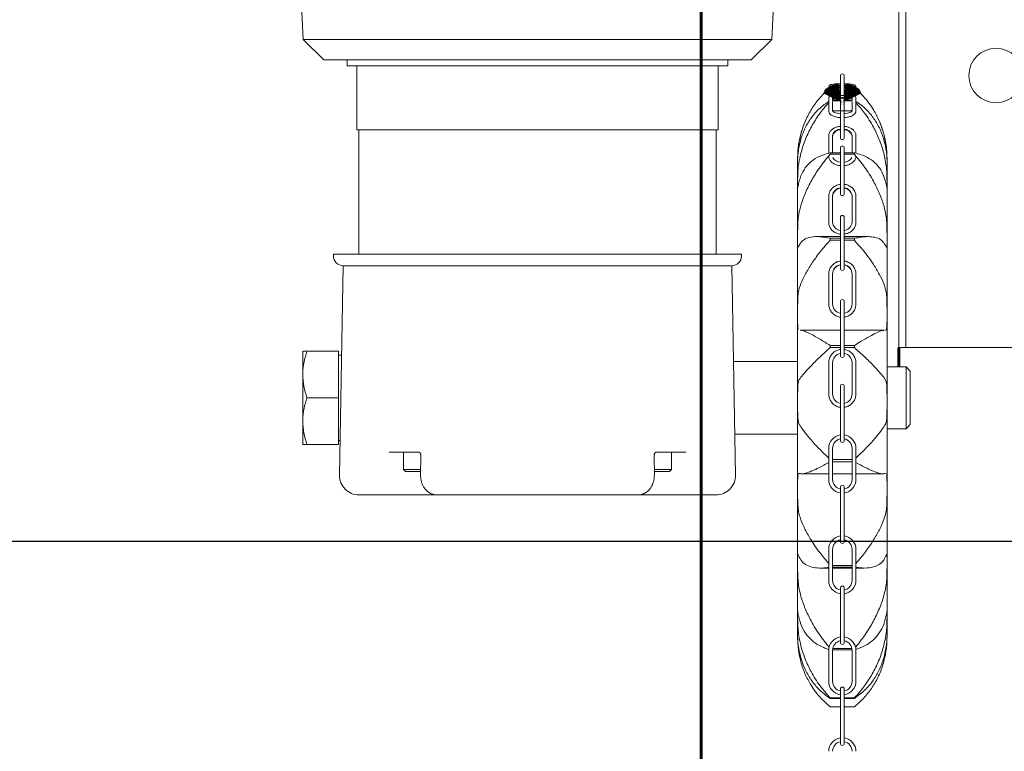
# Model space of a CAD drawing. Units: millimetres. Extents: x 0 to 1434, y 0 to 420.
# Drawn here: x 49 to 57, y 222 to 228 of the extents above; entities that cross this region are included whole.
import ezdxf

# ---------------------------------------------------------------- set-up
doc = ezdxf.new("R2010")
doc.units = ezdxf.units.MM
for name, pattern in [('K5LT32768', [0]), ('K5LT32770', [0]), ('K5LT_BASIC', [0]), ('K5LT_THIN', [0])]:
    doc.linetypes.add(name, pattern=pattern)
doc.layers.add('Системный слой', color=7, linetype='Continuous')
doc.styles.add('KDIMTEXTSTYLE', font='GOST_AU.SHX', dxfattribs={"width": 0.96, "oblique": 15, "height": 5})
doc.dimstyles.new('KDIMSTYLE (0.03)', dxfattribs={"dimtxt": 5, "dimasz": 1, "dimexe": 2, "dimexo": 0, "dimgap": 1, "dimtad": 1, "dimlfac": 30, "dimtxsty": 'KDIMTEXTSTYLE', "dimsah": 1, "dimcen": 0, "dimdle": 1, "dimadec": 0, "dimazin": 0, "dimtfac": 0.667, "dimtmove": 0, "dimatfit": 3, "dimfxl": 1, "dimtvp": 1, "dimtolj": 1, "dimtzin": 0, "dimarcsym": 0})

# ---------------------------------------------------------------- blocks, each defined once
blk = doc.blocks.new('KDIMARROW_01')
at = {"layer": 'Системный слой'}
blk.add_hatch(color=0, dxfattribs=at).paths.add_polyline_path([(-5, -0.6583), (0, 0), (-5, 0.6583), (-4.5, 0)])
at = {"layer": 'Системный слой', "color": 0, "linetype": 'K5LT_THIN', "lineweight": 18}
for p, q in [((-4.5, 0), (-5, 0.6583)), ((-5, 0.6583), (0, 0)), ((0, 0), (-5, -0.6583)), ((-5, -0.6583), (-4.5, 0)), ((0, 0), (-1, 0))]:
    blk.add_line(p, q, dxfattribs=at)
blk = doc.blocks.new('U16')
at = {"layer": 'Системный слой', "color": 7, "linetype": 'K5LT32768', "lineweight": 15}
for p, q in [((56.3416, 233.4577), (56.3416, 225.6574)), ((56.4016, 225.6574), (56.3416, 225.6574)), ((57.6583, 225.6574), (56.4016, 225.6574))]:
    blk.add_line(p, q, dxfattribs=at)
at = {"layer": 'Системный слой', "color": 8, "linetype": 'K5LT32770', "lineweight": 15, "true_color": 0x808080}
blk.add_line((56.4016, 233.4577), (56.4016, 225.6574), dxfattribs=at)
at = {"layer": 'Системный слой', "color": 7, "linetype": 'K5LT32768', "lineweight": 15}
blk.add_circle((57.1749, 227.9907), 0.2333, dxfattribs=at)

msp = doc.modelspace()

# ---------------------------------------------------------------- linework, layer by layer
at = {"layer": 'Системный слой', "color": 150, "linetype": 'K5LT_BASIC', "lineweight": 60, "true_color": 0x0080ff}
for p, q in [((54.64495, 248.00381), (54.64495, 123.99209)), ((56.34162, 225.65735), (56.34162, 225.49103))]:
    msp.add_line(p, q, dxfattribs=at)
at = {"layer": 'Системный слой', "color": 7, "linetype": 'K5LT_THIN', "lineweight": 18}
for p, q in [((51.15776, 229.72437), (51.2324, 228.30025)), ((55.32547, 229.72437), (55.25083, 228.30025)), ((51.40828, 228.12437), (51.2324, 228.30025)), ((55.25083, 228.30025), (51.2324, 228.30025)), ((55.07495, 228.12437), (55.25083, 228.30025)), ((55.07495, 228.12437), (51.40828, 228.12437)), ((51.60828, 228.12437), (51.60828, 228.07437)), ((54.87495, 228.12437), (54.87495, 228.07437)), ((54.87495, 228.07437), (51.60828, 228.07437)), ((51.69161, 228.07437), (51.69161, 227.52437)), ((54.79161, 228.07437), (54.79161, 227.52437)), ((55.83967, 227.9882), (55.83967, 227.98602)), ((55.83967, 227.98602), (55.83967, 227.93058)), ((55.87301, 227.98602), (55.87301, 227.9882)), ((55.87301, 227.93058), (55.87301, 227.98602)), ((55.73967, 227.89172), (55.73967, 227.85894)), ((55.7726, 227.86939), (55.7726, 227.89537)), ((55.79401, 227.88454), (55.83967, 227.88454)), ((55.83967, 227.93058), (55.83967, 227.78597)), ((55.87301, 227.78597), (55.87301, 227.93058)), ((55.87301, 227.88454), (55.9177, 227.88454)), ((55.94008, 227.86934), (55.94008, 227.89537)), ((55.97301, 227.85894), (55.97301, 227.89172)), ((55.73967, 227.79497), (55.73967, 227.68624)), ((55.7726, 227.77773), (55.7726, 227.79832)), ((55.7726, 227.79161), (55.77295, 227.79474)), ((55.77299, 227.79491), (55.83967, 227.81845)), ((55.83967, 227.78597), (55.83967, 227.77343)), ((55.87301, 227.77343), (55.87301, 227.78597)), ((55.93872, 227.79775), (55.94008, 227.79161)), ((55.94008, 227.77773), (55.94008, 227.79832)), ((55.97301, 227.68624), (55.97301, 227.79497)), ((55.77059, 227.77209), (55.83967, 227.77209)), ((55.77179, 227.77773), (55.83967, 227.77773)), ((55.7726, 227.6896), (55.7726, 227.76542)), ((55.83967, 227.77343), (55.83967, 227.64415)), ((55.87301, 227.77773), (55.94089, 227.77773)), ((55.87301, 227.64415), (55.87301, 227.77343)), ((55.87301, 227.77209), (55.94209, 227.77209)), ((55.94008, 227.6896), (55.94008, 227.76542)), ((55.83967, 227.64415), (55.83967, 227.45668)), ((55.87301, 227.45668), (55.87301, 227.64415)), ((55.94008, 227.6896), (55.93973, 227.68647)), ((54.79161, 227.52437), (51.69161, 227.52437)), ((51.70828, 227.52437), (51.70828, 226.4577)), ((54.77495, 227.52437), (54.77495, 226.4577)), ((55.73967, 227.47356), (55.73967, 227.32312)), ((55.7726, 227.32748), (55.7726, 227.47633)), ((55.94008, 227.32748), (55.94008, 227.47633)), ((55.97301, 227.32364), (55.97301, 227.47356)), ((55.83967, 227.36861), (55.83967, 227.33808)), ((55.87301, 227.33808), (55.87301, 227.36861)), ((55.47387, 227.31648), (55.47301, 227.27911)), ((55.47301, 227.27911), (55.47301, 223.16963)), ((55.75318, 227.32748), (55.75318, 227.31555)), ((55.75318, 227.32748), (55.83967, 227.32748)), ((55.75318, 227.31555), (55.83967, 227.31555)), ((55.83967, 227.33808), (55.83967, 227.14625)), ((55.87301, 227.14625), (55.87301, 227.33808)), ((55.87301, 227.32748), (55.95951, 227.32748)), ((55.87301, 227.31555), (55.95951, 227.31555)), ((55.95951, 227.32748), (55.95951, 227.31555)), ((56.23967, 227.27911), (56.23964, 227.28686)), ((56.23967, 227.27911), (56.23967, 223.16963)), ((55.83967, 227.14625), (55.83967, 226.97679)), ((55.87301, 226.97679), (55.87301, 227.14625)), ((55.73967, 226.9556), (55.73967, 226.72931)), ((55.7726, 226.73125), (55.7726, 226.95755)), ((55.94008, 226.73125), (55.94008, 226.95755)), ((55.97301, 226.72931), (55.97301, 226.9556)), ((55.83967, 226.77261), (55.83967, 226.71801)), ((55.87301, 226.71801), (55.87301, 226.77261)), ((55.83967, 226.71801), (55.83967, 226.48041)), ((55.87301, 226.48041), (55.87301, 226.71801)), ((55.83967, 226.60745), (55.6368, 226.60745)), ((56.0772, 226.60745), (55.87301, 226.60745)), ((55.75318, 226.5932), (55.75318, 226.57658)), ((55.75318, 226.5932), (55.83967, 226.5932)), ((55.75318, 226.57658), (55.83967, 226.57658)), ((55.87301, 226.5932), (55.95951, 226.5932)), ((55.87301, 226.57658), (55.95951, 226.57658)), ((55.95951, 226.5932), (55.95951, 226.57658)), ((51.49161, 226.4577), (51.49161, 226.44103)), ((54.99161, 226.4577), (51.49161, 226.4577)), ((54.99161, 226.4577), (54.99161, 226.44103)), ((55.83967, 226.48041), (55.83967, 226.33501)), ((55.87301, 226.33501), (55.87301, 226.48041)), ((51.54358, 224.56061), (51.57495, 226.3577)), ((54.90828, 226.3577), (51.57495, 226.3577)), ((54.93965, 224.56061), (54.90828, 226.3577)), ((55.73967, 226.28635), (55.73967, 226.02869)), ((55.7726, 226.02964), (55.7726, 226.28729)), ((55.94008, 226.02964), (55.94008, 226.28729)), ((55.97301, 226.02869), (55.97301, 226.28635)), ((55.83967, 226.05004), (55.83967, 225.96741)), ((55.87301, 225.96741), (55.87301, 226.05004)), ((55.83967, 225.96741), (55.83967, 225.70479)), ((55.87301, 225.70479), (55.87301, 225.96741)), ((55.48666, 225.80427), (55.48551, 225.80529)), ((55.83967, 225.80507), (55.49497, 225.80507)), ((56.21646, 225.80507), (55.87301, 225.80507)), ((55.75318, 225.67405), (55.75318, 225.655)), ((55.75318, 225.67405), (55.83967, 225.67405)), ((55.83967, 225.70479), (55.83967, 225.58743)), ((55.87301, 225.58743), (55.87301, 225.70479)), ((55.87301, 225.67405), (55.95951, 225.67405)), ((55.95951, 225.67405), (55.95951, 225.655)), ((51.26396, 225.62437), (51.22823, 225.62437)), ((51.22823, 225.62437), (51.22823, 225.42437)), ((51.5349, 225.62437), (51.26396, 225.62437)), ((51.5349, 225.62437), (51.5349, 225.22437)), ((51.56156, 225.59103), (51.5349, 225.59103)), ((55.75318, 225.655), (55.83967, 225.655)), ((55.87301, 225.655), (55.95951, 225.655)), ((55.47301, 225.53603), (54.92262, 225.53603)), ((55.73967, 225.52428), (55.73967, 225.25779)), ((55.7726, 225.25766), (55.7726, 225.52415)), ((55.94008, 225.25766), (55.94008, 225.52415)), ((55.97301, 225.25779), (55.97301, 225.52428)), ((51.22823, 225.42437), (51.22823, 225.02437)), ((56.40296, 225.49103), (56.23967, 225.49103)), ((56.43967, 225.45432), (56.40296, 225.49103)), ((56.40296, 224.9577), (56.40296, 225.49103)), ((56.43967, 224.99442), (56.43967, 225.45432)), ((55.83967, 225.32437), (55.83967, 225.22437)), ((55.87301, 225.22437), (55.87301, 225.32437)), ((51.5349, 225.22437), (51.26396, 225.22437)), ((51.5349, 225.22437), (51.5349, 224.82437)), ((55.83967, 225.22437), (55.83967, 224.9577)), ((55.87301, 224.9577), (55.87301, 225.22437)), ((51.22823, 225.02437), (51.22823, 224.82437)), ((56.40296, 224.9577), (56.43967, 224.99442)), ((54.9335, 224.9127), (55.47301, 224.9127)), ((55.83967, 224.9577), (55.83967, 224.8577)), ((55.87301, 224.8577), (55.87301, 224.9577)), ((56.23967, 224.9577), (56.40296, 224.9577)), ((51.22823, 224.82437), (51.26396, 224.82437)), ((51.5349, 224.82437), (51.26396, 224.82437)), ((51.5349, 224.8577), (51.54876, 224.8577)), ((51.96902, 224.7577), (52.22769, 224.7577)), ((52.09161, 224.6077), (52.09161, 224.7577)), ((52.09161, 224.7577), (52.22769, 224.7577)), ((54.25553, 224.7577), (54.51421, 224.7577)), ((54.25553, 224.7577), (54.39161, 224.7577)), ((54.39161, 224.6077), (54.39161, 224.7577)), ((54.51421, 224.7577), (54.39161, 224.7577)), ((55.73967, 224.79021), (55.73967, 224.52355)), ((55.7726, 224.52355), (55.7726, 224.79021)), ((55.94008, 224.52355), (55.94008, 224.79021)), ((55.97301, 224.52355), (55.97301, 224.79021)), ((52.24134, 224.7252), (52.23927, 224.56028)), ((54.24189, 224.7252), (54.24396, 224.56028)), ((55.7726, 224.69417), (55.94008, 224.69417)), ((55.7726, 224.67525), (55.94008, 224.67525)), ((52.09161, 224.6077), (52.10828, 224.59103)), ((52.09161, 224.6077), (52.23987, 224.6077)), ((52.10828, 224.59103), (52.23966, 224.59103)), ((54.24336, 224.6077), (54.24995, 224.6077)), ((54.24357, 224.59103), (54.24995, 224.59103)), ((54.24995, 224.6077), (54.39161, 224.6077)), ((54.24995, 224.59103), (54.37495, 224.59103)), ((54.39161, 224.6077), (54.37495, 224.59103)), ((55.48439, 224.57575), (55.48739, 224.57587)), ((55.50921, 224.57191), (55.73967, 224.57191)), ((55.7726, 224.57191), (55.94008, 224.57191)), ((55.97301, 224.57191), (56.20401, 224.57191)), ((56.22529, 224.57587), (56.22795, 224.57456)), ((55.83967, 224.4577), (55.83967, 224.3577)), ((55.87301, 224.3577), (55.87301, 224.4577)), ((51.9771, 224.39103), (51.71022, 224.39103)), ((51.9771, 224.39103), (52.03293, 224.39103)), ((52.03293, 224.39103), (52.51661, 224.39103)), ((54.10543, 224.39103), (52.3778, 224.39103)), ((52.50835, 224.39103), (52.51661, 224.39103)), ((53.96661, 224.39103), (54.45029, 224.39103)), ((54.45029, 224.39103), (54.50612, 224.39103)), ((54.77301, 224.39103), (54.50612, 224.39103)), ((55.83967, 224.3577), (55.83967, 224.09103)), ((55.87301, 224.09103), (55.87301, 224.3577)), ((55.83967, 224.09103), (55.83967, 223.99103)), ((55.87301, 223.99103), (55.87301, 224.09103)), ((55.73967, 223.92355), (55.73967, 223.65688)), ((55.7726, 223.65688), (55.7726, 223.92355)), ((55.94008, 223.65688), (55.94008, 223.92355)), ((55.97301, 223.65688), (55.97301, 223.92355)), ((55.67185, 223.76358), (55.73967, 223.76358)), ((55.7726, 223.78589), (55.94008, 223.78589)), ((55.7726, 223.76966), (55.94008, 223.76966)), ((55.7726, 223.76358), (55.94008, 223.76358)), ((55.97301, 223.76358), (56.04205, 223.76358)), ((55.83967, 223.59103), (55.83967, 223.49103)), ((55.87301, 223.49103), (55.87301, 223.59103)), ((55.83967, 223.49103), (55.83967, 223.22437)), ((55.87301, 223.22437), (55.87301, 223.49103)), ((55.83967, 223.22437), (55.83967, 223.12437)), ((55.87301, 223.12437), (55.87301, 223.22437)), ((55.73967, 223.05688), (55.73967, 222.79021)), ((55.7726, 222.79021), (55.7726, 223.05688)), ((55.77268, 223.06054), (55.94, 223.06054)), ((55.77395, 223.07189), (55.93873, 223.07189)), ((55.94008, 222.79021), (55.94008, 223.05688)), ((55.97301, 222.79021), (55.97301, 223.05688)), ((55.83967, 222.72437), (55.83967, 222.62437)), ((55.87301, 222.62437), (55.87301, 222.72437)), ((55.75318, 222.64859), (55.75318, 222.64366)), ((55.75318, 222.64859), (55.83967, 222.64859)), ((55.75318, 222.64366), (55.83967, 222.64366)), ((55.87301, 222.64859), (55.95951, 222.64859)), ((55.87301, 222.64366), (55.95951, 222.64366)), ((55.95951, 222.64859), (55.95951, 222.64366)), ((55.75318, 222.57317), (55.83967, 222.57317)), ((55.83967, 222.62437), (55.83967, 222.3577)), ((55.87301, 222.3577), (55.87301, 222.62437)), ((55.87301, 222.57317), (55.95951, 222.57317)), ((55.83967, 222.3577), (55.83967, 222.2577)), ((55.87301, 222.2577), (55.87301, 222.3577))]:
    msp.add_line(p, q, dxfattribs=at)
at = {"layer": 'Системный слой', "color": 7, "linetype": 'K5LT_THIN', "const_width": 0.18}
for points in [[(55.7726, 227.79832), (55.77897, 227.81139), (55.79713, 227.82246), (55.82429, 227.82986), (55.83967, 227.83178)], [(55.87301, 227.83178), (55.88839, 227.82986), (55.91556, 227.82246), (55.93371, 227.81139), (55.94008, 227.79832)]]:
    msp.add_lwpolyline(points, dxfattribs=at)
at = {"layer": 'Системный слой', "color": 7, "linetype": 'K5LT_THIN', "lineweight": 18}
for centre, radius, start, end in [((55.85634, 227.9882), 0.01667, 0, 180), ((55.82858, 227.75119), 0.15467, 85.88548, 111.218829), ((55.82859, 227.74384), 0.15472, 85.891608, 111.21602), ((55.88411, 227.75119), 0.15466, 68.78088, 94.114686), ((55.88409, 227.74385), 0.15472, 68.783689, 94.108558), ((55.85634, 227.78597), 0.01667, 0, 180), ((55.8841, 228.00678), 0.15468, 265.886553, 291.217881), ((56.28136, 227.27911), 0.80835, 157.382693, 163.900307), ((55.84032, 227.46075), 0.06949, 90.534602, 167.042017), ((55.87236, 227.46075), 0.06949, 12.957409, 89.465559), ((55.43132, 227.27911), 0.80835, 14.086795, 22.719376), ((56.28136, 227.27911), 0.80835, 166.58175, 174.665935), ((55.84032, 227.45521), 0.06949, 90.534602, 167.042017), ((55.85634, 227.45669), 0.01667, 180, 0), ((55.87236, 227.45521), 0.06949, 12.957409, 89.465559), ((55.43132, 227.27911), 0.80835, 6.474403, 13.379418), ((55.85634, 227.36861), 0.01667, 0, 180), ((55.84289, 227.32422), 0.07703, 208.725117, 267.606248), ((55.86979, 227.32422), 0.07703, 272.393099, 331.275933), ((55.84845, 226.95161), 0.07609, 96.626214, 175.525442), ((55.84846, 226.94772), 0.07609, 96.629072, 175.522585), ((55.86423, 226.95161), 0.07609, 4.474032, 83.373888), ((55.86422, 226.94772), 0.07609, 4.476889, 83.371031), ((55.85634, 226.97679), 0.01667, 180, 0), ((55.85634, 226.77261), 0.01667, 0, 180), ((55.84845, 226.73718), 0.07609, 184.474558, 263.373786), ((55.86423, 226.73718), 0.07609, 276.626112, 355.525968), ((51.57495, 226.44103), 0.08333, 180, 270), ((54.90828, 226.44103), 0.08333, 270, 0), ((55.85447, 226.28606), 0.08188, 100.408087, 179.134676), ((55.85447, 226.28416), 0.08188, 100.408087, 179.134676), ((55.85822, 226.28606), 0.08188, 0.864831, 79.591988), ((55.85822, 226.28416), 0.08188, 0.864831, 79.591988), ((55.85634, 226.33501), 0.01667, 180, 0), ((55.85447, 226.03088), 0.08188, 180.865324, 259.591913), ((55.85634, 226.05004), 0.01667, 0, 180), ((55.85822, 226.03088), 0.08188, 280.408012, 359.135169), ((55.8563, 225.52413), 0.0837, 101.457064, 179.985706), ((55.85634, 225.58743), 0.01667, 180, 0), ((55.85638, 225.52413), 0.0837, 0.01381, 78.543005), ((55.85634, 225.32437), 0.01667, 0, 180), ((55.8563, 225.25794), 0.0837, 180.014294, 258.542936), ((55.8563, 225.25768), 0.0837, 180.014294, 258.542936), ((55.85638, 225.25794), 0.0837, 281.456995, 359.98619), ((55.85638, 225.25768), 0.0837, 281.456995, 359.98619), ((55.85634, 224.79021), 0.11667, 98.213211, 180), ((55.85634, 224.79021), 0.08374, 101.479731, 180), ((55.85634, 224.8577), 0.01667, 180, 0), ((55.85634, 224.79021), 0.11667, 0, 81.786789), ((55.85634, 224.79021), 0.08374, 0, 78.520269), ((51.71022, 224.5577), 0.16667, 179, 270), ((54.77301, 224.5577), 0.16667, 270, 1), ((55.85634, 224.52355), 0.11667, 180, 261.786789), ((55.85634, 224.52355), 0.08374, 180, 258.520269), ((55.85634, 224.52355), 0.11667, 278.213211, 0), ((55.85634, 224.52355), 0.08374, 281.479731, 0), ((55.85634, 224.4577), 0.01667, 0, 180), ((55.85634, 223.92355), 0.11667, 98.213211, 180), ((55.85634, 223.92355), 0.08374, 101.479731, 180), ((55.85634, 223.99103), 0.01667, 180, 0), ((55.85634, 223.92355), 0.11667, 0, 81.786789), ((55.85634, 223.92355), 0.08374, 0, 78.520269), ((55.85634, 223.65688), 0.11667, 180, 261.786789), ((55.85634, 223.65688), 0.08374, 180, 258.520269), ((55.85634, 223.65688), 0.11667, 278.213211, 0), ((55.85634, 223.65688), 0.08374, 281.479731, 0), ((55.85634, 223.59103), 0.01667, 0, 180), ((55.85634, 223.05688), 0.11667, 98.213211, 180), ((55.85634, 223.05688), 0.08374, 101.479731, 180), ((55.85634, 223.05688), 0.11667, 0, 81.786789), ((55.85634, 223.05688), 0.08374, 0, 78.520269), ((55.85634, 223.12437), 0.01667, 180, 0), ((55.85634, 222.79021), 0.11667, 180, 261.786789), ((55.85634, 222.79021), 0.08374, 180, 258.520269), ((55.85634, 222.72437), 0.01667, 0, 180), ((55.85634, 222.79021), 0.11667, 278.213211, 0), ((55.85634, 222.79021), 0.08374, 281.479731, 0), ((55.85634, 222.19021), 0.11667, 98.213211, 180), ((55.85634, 222.19021), 0.11667, 0, 81.786789), ((55.85634, 222.19021), 0.08374, 101.479731, 180), ((55.85634, 222.2577), 0.01667, 180, 0), ((55.85634, 222.19021), 0.08374, 0, 78.520269)]:
    msp.add_arc(centre, radius, start, end, dxfattribs=at)
for points, knots in [([(55.48739, 227.43044), (55.49663, 227.46956), (55.51541, 227.54915), (55.56342, 227.65625), (55.62373, 227.75221), (55.68329, 227.82327), (55.72504, 227.85961), (55.73967, 227.87234)], [0, 0, 0, 0, 0.2171801, 0.441904, 0.6587577, 0.8804368, 1, 1, 1, 1]), ([(55.83967, 227.92035), (55.83293, 227.92023), (55.81517, 227.91989), (55.78972, 227.91796), (55.76599, 227.91445), (55.75414, 227.91157), (55.74484, 227.90527), (55.74034, 227.89849), (55.73987, 227.8937), (55.73967, 227.89172)], [0, 0, 0, 0, 0.1324831, 0.3492997, 0.5690264, 0.8019821, 0.8876453, 0.9535073, 1, 1, 1, 1]), ([(55.83967, 227.86364), (55.83599, 227.86368), (55.82174, 227.86383), (55.79938, 227.86539), (55.77878, 227.86771), (55.76813, 227.87029), (55.76715, 227.87072), (55.76682, 227.87086)], [0, 0, 0, 0, 0.0996916, 0.3852846, 0.6672335, 0.8885988, 1, 1, 1, 1]), ([(55.77323, 227.88147), (55.77451, 227.88177), (55.77941, 227.88291), (55.79562, 227.88492), (55.81741, 227.88661), (55.83359, 227.88691), (55.83967, 227.88702)], [0, 0, 0, 0, 0.113558, 0.4337627, 0.7869541, 1, 1, 1, 1]), ([(55.97301, 227.89172), (55.97258, 227.89463), (55.9718, 227.89993), (55.96722, 227.90552), (55.96202, 227.90927), (55.95396, 227.91261), (55.9404, 227.91567), (55.91626, 227.91852), (55.8925, 227.92015), (55.87711, 227.92031), (55.87301, 227.92036)], [0, 0, 0, 0, 0.068114, 0.1243809, 0.1868241, 0.2852527, 0.4893434, 0.6993121, 0.9197427, 1, 1, 1, 1]), ([(55.87301, 227.88703), (55.8767, 227.88699), (55.89097, 227.88683), (55.91292, 227.88532), (55.93255, 227.8831), (55.93828, 227.88171), (55.94008, 227.88127)], [0, 0, 0, 0, 0.1251388, 0.4836242, 0.8375452, 1, 1, 1, 1]), ([(55.9458, 227.87081), (55.94585, 227.87084), (55.94612, 227.87099), (55.94325, 227.86984), (55.93491, 227.86806), (55.9173, 227.86573), (55.89524, 227.86406), (55.87908, 227.86376), (55.87301, 227.86365)], [0, 0, 0, 0, 0.0261954, 0.1369557, 0.3129794, 0.5611469, 0.8348861, 1, 1, 1, 1]), ([(55.97301, 227.87154), (55.99852, 227.84856), (56.05494, 227.79775), (56.12138, 227.70507), (56.17585, 227.60043), (56.20832, 227.5095), (56.22094, 227.45068), (56.22529, 227.43044)], [0, 0, 0, 0, 0.2114463, 0.4674976, 0.6751038, 0.8882223, 1, 1, 1, 1]), ([(55.73967, 227.85894), (55.7401, 227.85604), (55.74089, 227.85073), (55.74546, 227.84514), (55.75068, 227.84139), (55.75843, 227.83809), (55.76703, 227.83642), (55.77277, 227.8353)], [0, 0, 0, 0, 0.1410312, 0.2575368, 0.386825, 0.5906072, 1, 1, 1, 1]), ([(55.83967, 227.85144), (55.83108, 227.8508), (55.81098, 227.84929), (55.78288, 227.84162), (55.75982, 227.83014), (55.74344, 227.81498), (55.74092, 227.80158), (55.73967, 227.79497)], [0, 0, 0, 0, 0.1652075, 0.3866479, 0.6143147, 0.8096092, 1, 1, 1, 1]), ([(55.93967, 227.79497), (55.85867, 227.79495), (55.77023, 227.79492), (55.77316, 227.79498), (55.7757, 227.79995), (55.78974, 227.80827), (55.81192, 227.81509), (55.83948, 227.8193), (55.99877, 227.81645), (55.88041, 227.80128), (55.77059, 227.78721)], [0, 0, 0, 0, 0.2341684, 0.2556634, 0.2923996, 0.3311499, 0.3705739, 0.4119326, 0.4543035, 1, 1, 1, 1]), ([(55.97301, 227.79497), (55.97243, 227.79951), (55.97109, 227.81012), (55.96019, 227.82408), (55.94213, 227.83641), (55.91581, 227.84579), (55.89106, 227.85102), (55.87617, 227.85134), (55.87301, 227.85141)], [0, 0, 0, 0, 0.1295128, 0.303, 0.4943042, 0.7169308, 0.9398945, 1, 1, 1, 1]), ([(55.87301, 227.81827), (55.88183, 227.81736), (55.90034, 227.81546), (55.92277, 227.80838), (55.93735, 227.7996), (55.9398, 227.795), (55.93969, 227.79488), (55.93967, 227.79499), (55.93966, 227.795)], [0, 0, 0, 0, 0.2121507, 0.4452529, 0.6695921, 0.8836566, 0.9866862, 1, 1, 1, 1]), ([(55.94102, 227.83562), (55.94231, 227.8358), (55.95188, 227.83713), (55.95837, 227.8391), (55.96786, 227.8454), (55.97234, 227.85218), (55.97281, 227.85696), (55.97301, 227.85894)], [0, 0, 0, 0, 0.0772124, 0.5760051, 0.759425, 0.900447, 1, 1, 1, 1]), ([(55.73967, 227.76759), (55.71405, 227.74988), (55.65741, 227.71073), (55.59083, 227.63363), (55.53637, 227.54268), (55.5037, 227.46016), (55.4911, 227.40461), (55.48666, 227.38504)], [0, 0, 0, 0, 0.211347, 0.4671376, 0.6732832, 0.8848836, 1, 1, 1, 1]), ([(55.48739, 227.26466), (55.49663, 227.30433), (55.51541, 227.38506), (55.56342, 227.50105), (55.62373, 227.61005), (55.68329, 227.69488), (55.72505, 227.74073), (55.73967, 227.7568)], [0, 0, 0, 0, 0.2171825, 0.4419047, 0.6587582, 0.8804392, 1, 1, 1, 1]), ([(56.22602, 227.38504), (56.21696, 227.42127), (56.19852, 227.495), (56.15102, 227.58949), (56.0913, 227.67088), (56.03132, 227.72945), (55.98868, 227.75784), (55.97301, 227.76828)], [0, 0, 0, 0, 0.2151909, 0.4378474, 0.6527121, 0.8723345, 1, 1, 1, 1]), ([(55.97301, 227.75599), (55.99852, 227.72717), (56.05494, 227.66344), (56.12138, 227.55566), (56.17585, 227.44012), (56.20832, 227.34428), (56.22094, 227.28504), (56.22529, 227.26466)], [0, 0, 0, 0, 0.2114454, 0.4674968, 0.6751036, 0.8882227, 1, 1, 1, 1]), ([(55.73967, 227.68624), (55.74025, 227.6817), (55.74159, 227.67109), (55.75249, 227.65713), (55.77055, 227.64479), (55.79687, 227.63542), (55.82162, 227.63019), (55.83651, 227.62987), (55.83967, 227.6298)], [0, 0, 0, 0, 0.1295167, 0.3030028, 0.4943031, 0.7169295, 0.9398917, 1, 1, 1, 1]), ([(55.83967, 227.66294), (55.83085, 227.66385), (55.81234, 227.66575), (55.78992, 227.67284), (55.77533, 227.68158), (55.77289, 227.68628), (55.77298, 227.68625), (55.77301, 227.68624)], [0, 0, 0, 0, 0.2150133, 0.4512594, 0.678629, 0.8955729, 1, 1, 1, 1]), ([(55.83967, 227.66294), (55.83085, 227.66385), (55.81234, 227.66575), (55.78992, 227.67284), (55.77533, 227.68158), (55.77289, 227.68628), (55.77298, 227.68625), (55.77301, 227.68624)], [0, 0, 0, 0, 0.2150133, 0.4512594, 0.678629, 0.8955729, 1, 1, 1, 1]), ([(55.77301, 227.68624), (55.85401, 227.68626), (55.94245, 227.68628), (55.93952, 227.68623), (55.937, 227.68125), (55.9229, 227.67299), (55.90096, 227.66593), (55.88245, 227.66383), (55.87301, 227.66276)], [0, 0, 0, 0, 0.5688314, 0.6210495, 0.7102877, 0.8044153, 0.9001843, 1, 1, 1, 1]), ([(55.87301, 227.62977), (55.8816, 227.63041), (55.9017, 227.63192), (55.9298, 227.63959), (55.95286, 227.65106), (55.96924, 227.66623), (55.97176, 227.67963), (55.97301, 227.68624)], [0, 0, 0, 0, 0.1652048, 0.3866458, 0.614309, 0.809604, 1, 1, 1, 1]), ([(55.9396, 227.68602), (55.93961, 227.68599), (55.93962, 227.68586), (55.93683, 227.68115), (55.92295, 227.67302), (55.90095, 227.66592), (55.88245, 227.66383), (55.87301, 227.66276)], [0, 0, 0, 0, 0.0590641, 0.2806429, 0.5143622, 0.7521571, 1, 1, 1, 1]), ([(55.83967, 227.55456), (55.83005, 227.55331), (55.80871, 227.55053), (55.77966, 227.53758), (55.75652, 227.5189), (55.74223, 227.49665), (55.7405, 227.481), (55.73967, 227.47356)], [0, 0, 0, 0, 0.1808922, 0.4008609, 0.6233807, 0.8208809, 1, 1, 1, 1]), ([(55.97301, 227.47356), (55.97262, 227.47866), (55.97159, 227.49205), (55.96127, 227.51243), (55.94141, 227.53213), (55.91387, 227.54641), (55.88974, 227.55406), (55.87554, 227.5544), (55.87301, 227.55446)], [0, 0, 0, 0, 0.1228012, 0.3223512, 0.5251124, 0.7366147, 0.9531225, 1, 1, 1, 1]), ([(55.47301, 227.26901), (55.47299, 227.2752), (55.47296, 227.28758), (55.4744, 227.33228), (55.47906, 227.38266), (55.4851, 227.4173), (55.48739, 227.43044)], [0, 0, 0, 0, 0.2777171, 0.5553659, 0.8312758, 1, 1, 1, 1]), ([(55.48666, 227.38504), (55.48328, 227.36572), (55.47653, 227.3271), (55.4735, 227.28714), (55.47301, 227.26621), (55.47302, 227.26807), (55.47303, 227.26867)], [0, 0, 0, 0, 0.2874181, 0.5748776, 0.8628366, 1, 1, 1, 1]), ([(56.22529, 227.43044), (56.22879, 227.4092), (56.23578, 227.36669), (56.23909, 227.31408), (56.23975, 227.2778), (56.23964, 227.26236), (56.23974, 227.26983), (56.23846, 227.29956), (56.23408, 227.34134), (56.22824, 227.37302), (56.22602, 227.38504)], [0, 0, 0, 0, 0.1303037, 0.2606605, 0.3911036, 0.5230686, 0.6554898, 0.7878929, 0.919547, 1, 1, 1, 1]), ([(55.75318, 227.32748), (55.72285, 227.31919), (55.66144, 227.3024), (55.59078, 227.25779), (55.53638, 227.19974), (55.5037, 227.14171), (55.4911, 227.0994), (55.48666, 227.08449)], [0, 0, 0, 0, 0.2403528, 0.4867352, 0.6853011, 0.8891172, 1, 1, 1, 1]), ([(55.48739, 226.82332), (55.49663, 226.85819), (55.51541, 226.92916), (55.56344, 227.03835), (55.62366, 227.14572), (55.68749, 227.2385), (55.73393, 227.29297), (55.75318, 227.31555)], [0, 0, 0, 0, 0.2093634, 0.4259987, 0.6350447, 0.8487441, 1, 1, 1, 1]), ([(55.73967, 227.2984), (55.74007, 227.2933), (55.74109, 227.27991), (55.75141, 227.25953), (55.77127, 227.23983), (55.79881, 227.22556), (55.82294, 227.2179), (55.83715, 227.21756), (55.83967, 227.2175)], [0, 0, 0, 0, 0.122796, 0.3223538, 0.5251079, 0.7366103, 0.9531196, 1, 1, 1, 1]), ([(55.87301, 227.2174), (55.88264, 227.21866), (55.90397, 227.22144), (55.93302, 227.23439), (55.95616, 227.25306), (55.97045, 227.27531), (55.97218, 227.29096), (55.97301, 227.2984)], [0, 0, 0, 0, 0.1808916, 0.4008595, 0.6233794, 0.8208797, 1, 1, 1, 1]), ([(56.22602, 227.08449), (56.21696, 227.1118), (56.19852, 227.16737), (56.151, 227.23042), (56.09136, 227.27893), (56.02714, 227.31025), (55.97981, 227.32231), (55.95951, 227.32748)], [0, 0, 0, 0, 0.2074614, 0.4221207, 0.6292672, 0.8410004, 1, 1, 1, 1]), ([(55.95951, 227.31555), (55.98972, 227.27924), (56.05091, 227.2057), (56.12144, 227.09143), (56.17584, 226.98055), (56.20832, 226.89276), (56.22094, 226.84109), (56.22529, 226.82332)], [0, 0, 0, 0, 0.2405783, 0.4871713, 0.6871096, 0.8923521, 1, 1, 1, 1]), ([(55.48666, 227.08449), (55.48328, 227.07048), (55.47654, 227.04244), (55.47349, 227.02407), (55.47293, 227.0269), (55.47304, 227.05229), (55.47295, 227.09743), (55.4744, 227.15705), (55.47906, 227.21587), (55.4851, 227.25123), (55.48739, 227.26466)], [0, 0, 0, 0, 0.1302813, 0.2605918, 0.3911275, 0.5231538, 0.6555787, 0.7879704, 0.9195348, 1, 1, 1, 1]), ([(56.22529, 227.26466), (56.22879, 227.24265), (56.23578, 227.19865), (56.23909, 227.13384), (56.23975, 227.07933), (56.23964, 227.04085), (56.23974, 227.02311), (56.23846, 227.02854), (56.23408, 227.05196), (56.22824, 227.07555), (56.22602, 227.08449)], [0, 0, 0, 0, 0.1303283, 0.2606815, 0.3911263, 0.5230903, 0.6555122, 0.7879162, 0.919568, 1, 1, 1, 1]), ([(55.83967, 227.0555), (55.82976, 227.05382), (55.80819, 227.05018), (55.77918, 227.03378), (55.75572, 227.01008), (55.74194, 226.98277), (55.74037, 226.96395), (55.73967, 226.9556)], [0, 0, 0, 0, 0.1834008, 0.3992448, 0.6149834, 0.8291497, 1, 1, 1, 1]), ([(55.97301, 226.9556), (55.97266, 226.96146), (55.97171, 226.97746), (55.96169, 227.00253), (55.94134, 227.02757), (55.91324, 227.04549), (55.8892, 227.05495), (55.87528, 227.05531), (55.87301, 227.05536)], [0, 0, 0, 0, 0.1199041, 0.3275035, 0.5357567, 0.7460162, 0.9584906, 1, 1, 1, 1]), ([(55.48666, 226.53273), (55.48328, 226.52583), (55.47654, 226.51204), (55.47349, 226.51869), (55.47293, 226.5458), (55.47304, 226.59246), (55.47295, 226.65331), (55.4744, 226.72109), (55.47906, 226.78008), (55.4851, 226.81142), (55.48739, 226.82332)], [0, 0, 0, 0, 0.1302888, 0.2605997, 0.3911369, 0.5231636, 0.6555874, 0.7879796, 0.9195423, 1, 1, 1, 1]), ([(56.22529, 226.82332), (56.22879, 226.80354), (56.23578, 226.76397), (56.23909, 226.69572), (56.23975, 226.63035), (56.23964, 226.57401), (56.23974, 226.53345), (56.23846, 226.51384), (56.23408, 226.51575), (56.22824, 226.52806), (56.22602, 226.53273)], [0, 0, 0, 0, 0.130327, 0.2606809, 0.3911226, 0.5230902, 0.655512, 0.7879147, 0.9195683, 1, 1, 1, 1]), ([(55.73967, 226.72931), (55.74002, 226.72345), (55.74097, 226.70745), (55.75099, 226.68238), (55.77134, 226.65735), (55.79943, 226.63939), (55.82386, 226.62988), (55.83818, 226.62955), (55.84084, 226.62949)], [0, 0, 0, 0, 0.1190552, 0.3251844, 0.531961, 0.7407377, 0.9517074, 1, 1, 1, 1]), ([(55.87225, 226.62924), (55.88242, 226.63095), (55.90426, 226.63463), (55.9335, 226.65112), (55.95696, 226.67483), (55.97074, 226.70214), (55.97231, 226.72095), (55.97301, 226.72931)], [0, 0, 0, 0, 0.187255, 0.4020788, 0.6167991, 0.8299485, 1, 1, 1, 1]), ([(55.75318, 226.5932), (55.72285, 226.59855), (55.66144, 226.6094), (55.59078, 226.60725), (55.53638, 226.59004), (55.5037, 226.56431), (55.4911, 226.54096), (55.48666, 226.53273)], [0, 0, 0, 0, 0.2403522, 0.4867353, 0.6853012, 0.889118, 1, 1, 1, 1]), ([(56.22602, 226.53273), (56.21696, 226.54742), (56.19852, 226.57731), (56.151, 226.60044), (56.09136, 226.60941), (56.02714, 226.60576), (55.97981, 226.59697), (55.95951, 226.5932)], [0, 0, 0, 0, 0.2074624, 0.4221202, 0.6292674, 0.8410008, 1, 1, 1, 1]), ([(55.48739, 226.16603), (55.49663, 226.1914), (55.51541, 226.24301), (55.56344, 226.33068), (55.62366, 226.42184), (55.68749, 226.50466), (55.73393, 226.55551), (55.75318, 226.57658)], [0, 0, 0, 0, 0.2093612, 0.4259931, 0.6350401, 0.8487413, 1, 1, 1, 1]), ([(55.95951, 226.57658), (55.98972, 226.54284), (56.05091, 226.47451), (56.12144, 226.37499), (56.17584, 226.28381), (56.20832, 226.21591), (56.22094, 226.1788), (56.22529, 226.16603)], [0, 0, 0, 0, 0.2405774, 0.4871722, 0.6871106, 0.8923534, 1, 1, 1, 1]), ([(55.83903, 226.3977), (55.82926, 226.39581), (55.80793, 226.3917), (55.77929, 226.37355), (55.75608, 226.3475), (55.74207, 226.31717), (55.74043, 226.29605), (55.73967, 226.28635)], [0, 0, 0, 0, 0.1801217, 0.3934027, 0.6065111, 0.8192133, 1, 1, 1, 1]), ([(55.97301, 226.28635), (55.97267, 226.29273), (55.97175, 226.31044), (55.96185, 226.33839), (55.94136, 226.36662), (55.91299, 226.38673), (55.8891, 226.39725), (55.87549, 226.39763), (55.87356, 226.39768)], [0, 0, 0, 0, 0.1189399, 0.3298268, 0.5412004, 0.7528504, 0.9649522, 1, 1, 1, 1]), ([(55.47772, 225.81229), (55.4762, 225.82062), (55.47318, 225.83729), (55.47302, 225.88657), (55.47302, 225.94777), (55.47295, 226.01622), (55.4744, 226.08297), (55.47906, 226.13418), (55.4851, 226.15727), (55.48739, 226.16603)], [0, 0, 0, 0, 0.1498316, 0.2999265, 0.4517294, 0.6039912, 0.7562158, 0.9074902, 1, 1, 1, 1]), ([(56.22529, 226.16603), (56.22879, 226.15114), (56.23578, 226.12136), (56.23909, 226.05889), (56.23975, 225.99148), (56.23964, 225.92489), (56.23974, 225.867), (56.23846, 225.825), (56.23408, 225.80512), (56.22824, 225.8045), (56.22602, 225.80427)], [0, 0, 0, 0, 0.1303227, 0.2606792, 0.391124, 0.5230867, 0.6555081, 0.7879104, 0.9195656, 1, 1, 1, 1]), ([(55.73967, 226.02869), (55.74001, 226.02231), (55.74093, 226.0046), (55.75083, 225.97665), (55.77132, 225.94843), (55.79969, 225.92829), (55.82376, 225.91775), (55.83756, 225.91739), (55.83967, 225.91734)], [0, 0, 0, 0, 0.1185454, 0.3287314, 0.5394034, 0.7503508, 0.9617485, 1, 1, 1, 1]), ([(55.87301, 225.91718), (55.883, 225.9191), (55.90455, 225.92324), (55.9334, 225.94149), (55.9566, 225.96754), (55.97061, 225.99787), (55.97225, 226.01899), (55.97301, 226.02869)], [0, 0, 0, 0, 0.1834211, 0.3958419, 0.6080934, 0.8199403, 1, 1, 1, 1]), ([(55.75318, 225.67405), (55.72286, 225.69232), (55.66146, 225.72931), (55.5907, 225.77002), (55.53662, 225.79566), (55.50721, 225.80529), (55.49688, 225.80462), (55.49497, 225.8045)], [0, 0, 0, 0, 0.2569929, 0.5204306, 0.7327442, 0.9506714, 1, 1, 1, 1]), ([(56.21646, 225.80332), (56.21012, 225.80325), (56.19419, 225.80307), (56.15083, 225.78444), (56.09141, 225.75288), (56.02713, 225.71469), (55.9798, 225.68625), (55.95951, 225.67405)], [0, 0, 0, 0, 0.1522174, 0.3818409, 0.6034266, 0.8299199, 1, 1, 1, 1]), ([(51.22823, 225.42437), (51.22827, 225.42911), (51.2286, 225.46501), (51.2364, 225.5327), (51.25472, 225.59362), (51.26396, 225.62437)], [0, 0, 0, 0, 0.0700973, 0.5307906, 1, 1, 1, 1]), ([(55.48739, 225.38157), (55.49663, 225.394), (55.51541, 225.41929), (55.56344, 225.4736), (55.62366, 225.53624), (55.68749, 225.59791), (55.73393, 225.63827), (55.75318, 225.655)], [0, 0, 0, 0, 0.2093619, 0.4259959, 0.6350437, 0.8487432, 1, 1, 1, 1]), ([(55.83967, 225.63908), (55.82967, 225.63709), (55.80813, 225.63281), (55.77935, 225.61407), (55.7562, 225.58738), (55.74211, 225.55619), (55.74044, 225.53439), (55.73967, 225.52428)], [0, 0, 0, 0, 0.1833357, 0.3947486, 0.6061443, 0.8175417, 1, 1, 1, 1]), ([(55.97301, 225.52428), (55.97268, 225.53082), (55.97176, 225.54902), (55.96188, 225.5778), (55.94136, 225.60688), (55.91294, 225.62775), (55.88768, 225.63876), (55.8727, 225.63902), (55.86944, 225.63908)], [0, 0, 0, 0, 0.1157135, 0.3219877, 0.528783, 0.7355861, 0.9424047, 1, 1, 1, 1]), ([(55.95951, 225.655), (55.98972, 225.62838), (56.05091, 225.57448), (56.12144, 225.50315), (56.17584, 225.44399), (56.20832, 225.40515), (56.22094, 225.3876), (56.22529, 225.38157)], [0, 0, 0, 0, 0.2405777, 0.4871718, 0.6871078, 0.8923517, 1, 1, 1, 1]), ([(51.26396, 225.22437), (51.25397, 225.25685), (51.23382, 225.3224), (51.2301, 225.39017), (51.22823, 225.42437)], [0, 0, 0, 0, 0.4954563, 1, 1, 1, 1]), ([(55.48666, 224.99748), (55.48328, 225.00654), (55.47654, 225.02465), (55.47349, 225.07539), (55.47293, 225.13728), (55.47304, 225.20555), (55.47295, 225.27214), (55.4744, 225.32891), (55.47906, 225.36541), (55.4851, 225.37712), (55.48739, 225.38157)], [0, 0, 0, 0, 0.1302904, 0.2606026, 0.3911366, 0.523165, 0.655589, 0.7879803, 0.9195454, 1, 1, 1, 1]), ([(56.22529, 225.38157), (56.22879, 225.37358), (56.23578, 225.35761), (56.23909, 225.30935), (56.23975, 225.24901), (56.23964, 225.18116), (56.23974, 225.11376), (56.23846, 225.05504), (56.23408, 225.01607), (56.22824, 225.00259), (56.22602, 224.99748)], [0, 0, 0, 0, 0.1303114, 0.2606663, 0.3911109, 0.5230758, 0.6554974, 0.7878993, 0.9195519, 1, 1, 1, 1]), ([(55.73967, 225.25779), (55.74, 225.25125), (55.74092, 225.23306), (55.7508, 225.20429), (55.77132, 225.17517), (55.79975, 225.15442), (55.82384, 225.14357), (55.83761, 225.14321), (55.83967, 225.14316)], [0, 0, 0, 0, 0.1182055, 0.3289223, 0.5401732, 0.7514303, 0.9627004, 1, 1, 1, 1]), ([(55.87301, 225.143), (55.88301, 225.14499), (55.90455, 225.14926), (55.93334, 225.168), (55.95648, 225.1947), (55.97057, 225.22588), (55.97224, 225.24769), (55.97301, 225.25779)], [0, 0, 0, 0, 0.1833355, 0.3947394, 0.606144, 0.8175424, 1, 1, 1, 1]), ([(51.22823, 225.02437), (51.22827, 225.02911), (51.2286, 225.06501), (51.2364, 225.1327), (51.25472, 225.19362), (51.26396, 225.22437)], [0, 0, 0, 0, 0.0700973, 0.5307886, 1, 1, 1, 1]), ([(51.26396, 224.82437), (51.25397, 224.85685), (51.23382, 224.9224), (51.2301, 224.99017), (51.22823, 225.02437)], [0, 0, 0, 0, 0.4954527, 1, 1, 1, 1]), ([(55.73967, 224.70725), (55.71405, 224.73157), (55.65741, 224.78531), (55.59083, 224.85894), (55.53637, 224.92457), (55.5037, 224.96903), (55.4911, 224.99007), (55.48666, 224.99748)], [0, 0, 0, 0, 0.2113469, 0.467136, 0.6732842, 0.8848826, 1, 1, 1, 1]), ([(56.22602, 224.99748), (56.21696, 224.98296), (56.19852, 224.9534), (56.15102, 224.89313), (56.0913, 224.82487), (56.03132, 224.76164), (55.98868, 224.72168), (55.97301, 224.70699)], [0, 0, 0, 0, 0.215192, 0.437848, 0.6527126, 0.8723343, 1, 1, 1, 1]), ([(52.22748, 224.75778), (52.22747, 224.75779), (52.22751, 224.75778), (52.22783, 224.75765), (52.22845, 224.75731), (52.22952, 224.75659), (52.23109, 224.75522), (52.233, 224.75309), (52.23505, 224.75019), (52.23701, 224.74657), (52.23859, 224.74271), (52.23976, 224.73883), (52.24063, 224.73486), (52.24123, 224.73032), (52.24136, 224.72698), (52.24134, 224.7252)], [0, 0, 0, 0, 1.0433716, 2.1427236, 3.2214065, 4.6402176, 6.0795671, 7.5035342, 8.9730101, 10.3270392, 11.6308037, 12.6405931, 13.6153675, 14.7303508, 16, 16, 16, 16]), ([(54.25575, 224.75778), (54.25576, 224.75779), (54.25571, 224.75778), (54.2554, 224.75765), (54.25477, 224.75731), (54.25371, 224.75659), (54.25214, 224.75522), (54.25022, 224.75309), (54.24818, 224.75019), (54.24622, 224.74657), (54.24464, 224.74271), (54.24346, 224.73883), (54.2426, 224.73486), (54.24199, 224.73032), (54.24187, 224.72698), (54.24189, 224.7252)], [0, 0, 0, 0, 1.0433716, 2.1427236, 3.2214065, 4.6402176, 6.0795671, 7.5035342, 8.9730101, 10.3270392, 11.6308037, 12.6405931, 13.6153675, 14.7303508, 16, 16, 16, 16]), ([(55.48739, 224.57587), (55.49663, 224.57369), (55.51541, 224.56925), (55.56342, 224.58285), (55.62373, 224.60855), (55.68329, 224.63857), (55.72505, 224.6605), (55.73967, 224.66819)], [0, 0, 0, 0, 0.2171818, 0.4419056, 0.6587579, 0.8804382, 1, 1, 1, 1]), ([(55.97301, 224.66824), (55.99852, 224.65484), (56.05494, 224.62519), (56.12138, 224.5937), (56.17585, 224.57449), (56.20832, 224.56997), (56.22094, 224.57436), (56.22529, 224.57587)], [0, 0, 0, 0, 0.2114464, 0.4674993, 0.6751063, 0.8882214, 1, 1, 1, 1]), ([(55.48666, 224.22134), (55.48328, 224.23707), (55.47654, 224.26853), (55.47349, 224.33238), (55.47294, 224.40005), (55.47302, 224.46586), (55.47304, 224.52131), (55.47407, 224.56192), (55.47868, 224.57106), (55.48097, 224.57561)], [0, 0, 0, 0, 0.1416781, 0.2833907, 0.425354, 0.5689334, 0.7129455, 0.8569234, 1, 1, 1, 1]), ([(56.23459, 224.57128), (56.2362, 224.56404), (56.23942, 224.54956), (56.23967, 224.50287), (56.23966, 224.44335), (56.23974, 224.37542), (56.23846, 224.30794), (56.23408, 224.25514), (56.22824, 224.23063), (56.22602, 224.22134)], [0, 0, 0, 0, 0.1498859, 0.2998786, 0.4516218, 0.6038849, 0.7561325, 0.9075128, 1, 1, 1, 1]), ([(52.23927, 224.56028), (52.23918, 224.55314), (52.23963, 224.5418), (52.24158, 224.52594), (52.24415, 224.51244), (52.24868, 224.49547), (52.25476, 224.47947), (52.26203, 224.46496), (52.2683, 224.45445), (52.27511, 224.44473), (52.28243, 224.4358), (52.29033, 224.42754), (52.29864, 224.42011), (52.30721, 224.41361), (52.31587, 224.40805), (52.32467, 224.40332), (52.33368, 224.39935), (52.34288, 224.39614), (52.35222, 224.39369), (52.36384, 224.39162), (52.37241, 224.39103), (52.3778, 224.39103)], [0, 0, 0, 0, 1.8443501, 2.9238865, 4.135442, 5.4156865, 7.5195195, 8.6547384, 9.758441, 10.8225499, 11.8833283, 12.9231312, 13.9727708, 14.9712033, 15.9174165, 16.8473324, 17.7680486, 18.6798308, 19.5850254, 20.4830277, 22, 22, 22, 22]), ([(54.24396, 224.56028), (54.24405, 224.55314), (54.2436, 224.5418), (54.24165, 224.52594), (54.23908, 224.51244), (54.23454, 224.49547), (54.22847, 224.47947), (54.2212, 224.46496), (54.21493, 224.45445), (54.20811, 224.44473), (54.20079, 224.4358), (54.1929, 224.42754), (54.18459, 224.42011), (54.17602, 224.41361), (54.16736, 224.40805), (54.15856, 224.40332), (54.14955, 224.39935), (54.14035, 224.39614), (54.13101, 224.39369), (54.11939, 224.39162), (54.11081, 224.39103), (54.10543, 224.39103)], [0, 0, 0, 0, 1.8443501, 2.9238865, 4.135442, 5.4156865, 7.5195195, 8.6547384, 9.758441, 10.8225499, 11.8833283, 12.9231312, 13.9727708, 14.9712033, 15.9174165, 16.8473324, 17.7680486, 18.6798308, 19.5850254, 20.4830277, 22, 22, 22, 22]), ([(55.73967, 223.8022), (55.71405, 223.83212), (55.65741, 223.89824), (55.59083, 223.99732), (55.53637, 224.09372), (55.5037, 224.16661), (55.4911, 224.20708), (55.48666, 224.22134)], [0, 0, 0, 0, 0.2113477, 0.4671365, 0.6732848, 0.8848848, 1, 1, 1, 1]), ([(56.22602, 224.22134), (56.21696, 224.19416), (56.19852, 224.13886), (56.15102, 224.04637), (56.0913, 223.95091), (56.03132, 223.86858), (55.98868, 223.81968), (55.97301, 223.80171)], [0, 0, 0, 0, 0.2151911, 0.4378453, 0.6527089, 0.8723324, 1, 1, 1, 1]), ([(55.48666, 223.58066), (55.48328, 223.60094), (55.47654, 223.64151), (55.47349, 223.70985), (55.47293, 223.77421), (55.47304, 223.82845), (55.47295, 223.86604), (55.4744, 223.88216), (55.47906, 223.87711), (55.4851, 223.86309), (55.48739, 223.85776)], [0, 0, 0, 0, 0.1302851, 0.2605987, 0.3911326, 0.5231609, 0.6555853, 0.787977, 0.9195409, 1, 1, 1, 1]), ([(55.48739, 223.85776), (55.49663, 223.84126), (55.51541, 223.80768), (55.56342, 223.77874), (55.62373, 223.76402), (55.68329, 223.76224), (55.72504, 223.76679), (55.73967, 223.76839)], [0, 0, 0, 0, 0.2171801, 0.4419051, 0.6587582, 0.8804381, 1, 1, 1, 1]), ([(55.97301, 223.76873), (55.99852, 223.76624), (56.05494, 223.76073), (56.12138, 223.76941), (56.17585, 223.79277), (56.20832, 223.82317), (56.22094, 223.84891), (56.22529, 223.85776)], [0, 0, 0, 0, 0.2114467, 0.4675004, 0.6751067, 0.8882228, 1, 1, 1, 1]), ([(56.22529, 223.85776), (56.22879, 223.86574), (56.23578, 223.8817), (56.23909, 223.87862), (56.23975, 223.8548), (56.23964, 223.81086), (56.23974, 223.75179), (56.23846, 223.68461), (56.23408, 223.62511), (56.22824, 223.59289), (56.22602, 223.58066)], [0, 0, 0, 0, 0.130328, 0.2606822, 0.391126, 0.5230917, 0.6555097, 0.7879155, 0.919566, 1, 1, 1, 1]), ([(55.74476, 223.0827), (55.71736, 223.1163), (55.65893, 223.18796), (55.59081, 223.30142), (55.53637, 223.41557), (55.5037, 223.50704), (55.4911, 223.56148), (55.48666, 223.58066)], [0, 0, 0, 0, 0.2225238, 0.4746903, 0.6779143, 0.8865141, 1, 1, 1, 1]), ([(56.22602, 223.58066), (56.21696, 223.5445), (56.19852, 223.47093), (56.15101, 223.35871), (56.09132, 223.24891), (56.02979, 223.1565), (55.98544, 223.1033), (55.96807, 223.08246)], [0, 0, 0, 0, 0.2122989, 0.4319601, 0.6439366, 0.8606056, 1, 1, 1, 1]), ([(55.48666, 223.16198), (55.48328, 223.18407), (55.47654, 223.22825), (55.47349, 223.29185), (55.47293, 223.3442), (55.47304, 223.37966), (55.47295, 223.39389), (55.4744, 223.38487), (55.47906, 223.3586), (55.4851, 223.33368), (55.48739, 223.32422)], [0, 0, 0, 0, 0.1302909, 0.2605997, 0.3911386, 0.5231648, 0.6555905, 0.7879812, 0.9195448, 1, 1, 1, 1]), ([(56.22529, 223.32422), (56.22879, 223.3391), (56.23578, 223.36887), (56.23909, 223.39066), (56.23975, 223.39137), (56.23964, 223.36936), (56.23974, 223.32702), (56.23846, 223.26924), (56.23408, 223.21108), (56.22824, 223.17548), (56.22602, 223.16198)], [0, 0, 0, 0, 0.1303235, 0.2606778, 0.3911214, 0.5230883, 0.6555071, 0.7879103, 0.9195635, 1, 1, 1, 1]), ([(55.48739, 223.32422), (55.49663, 223.29563), (55.51541, 223.23744), (55.56342, 223.16987), (55.62371, 223.11671), (55.68391, 223.0831), (55.72636, 223.06945), (55.74167, 223.06453)], [0, 0, 0, 0, 0.2159904, 0.4394801, 0.6551438, 0.8756074, 1, 1, 1, 1]), ([(55.97221, 223.06551), (55.998, 223.07435), (56.0547, 223.09379), (56.12139, 223.14161), (56.17585, 223.2044), (56.20832, 223.26561), (56.22094, 223.30922), (56.22529, 223.32422)], [0, 0, 0, 0, 0.2132297, 0.4687044, 0.6758417, 0.8884737, 1, 1, 1, 1]), ([(55.48666, 223.02183), (55.48328, 223.04275), (55.47654, 223.08459), (55.47349, 223.13486), (55.47293, 223.1681), (55.47304, 223.18001), (55.47295, 223.16895), (55.4744, 223.13602), (55.47906, 223.09206), (55.4851, 223.05961), (55.48739, 223.0473)], [0, 0, 0, 0, 0.1302899, 0.2606017, 0.3911376, 0.5231659, 0.6555905, 0.7879837, 0.9195475, 1, 1, 1, 1]), ([(55.75318, 222.64859), (55.72285, 222.68249), (55.66144, 222.75114), (55.59078, 222.86518), (55.53638, 222.98172), (55.5037, 223.0794), (55.4911, 223.14046), (55.48666, 223.16198)], [0, 0, 0, 0, 0.240353, 0.4867343, 0.6853009, 0.8891181, 1, 1, 1, 1]), ([(56.22602, 223.16198), (56.21696, 223.12172), (56.19852, 223.0398), (56.151, 222.92302), (56.09136, 222.81368), (56.02714, 222.7222), (55.97981, 222.67069), (55.95951, 222.64859)], [0, 0, 0, 0, 0.2074624, 0.4221237, 0.6292684, 0.8410042, 1, 1, 1, 1]), ([(56.22529, 223.0473), (56.22879, 223.06708), (56.23578, 223.10663), (56.23909, 223.15034), (56.23975, 223.17549), (56.23964, 223.17839), (56.23974, 223.15849), (56.23846, 223.11792), (56.23408, 223.06895), (56.22824, 223.03479), (56.22602, 223.02183)], [0, 0, 0, 0, 0.1303165, 0.2606684, 0.3911144, 0.5230801, 0.6555021, 0.7879038, 0.919559, 1, 1, 1, 1]), ([(55.75318, 222.57317), (55.72285, 222.59928), (55.66144, 222.65217), (55.59078, 222.74759), (55.53638, 222.85075), (55.5037, 222.94145), (55.4911, 223.00089), (55.48666, 223.02183)], [0, 0, 0, 0, 0.2403527, 0.4867327, 0.6852995, 0.8891152, 1, 1, 1, 1]), ([(55.48739, 223.0473), (55.49663, 223.01048), (55.51541, 222.93555), (55.56344, 222.83849), (55.62366, 222.75399), (55.68749, 222.68992), (55.73393, 222.65722), (55.75318, 222.64366)], [0, 0, 0, 0, 0.2093636, 0.4259973, 0.6350436, 0.8487431, 1, 1, 1, 1]), ([(55.95951, 222.64366), (55.98972, 222.6658), (56.05091, 222.71065), (56.12144, 222.79504), (56.17584, 222.88884), (56.20832, 222.9726), (56.22094, 223.02818), (56.22529, 223.0473)], [0, 0, 0, 0, 0.2405765, 0.4871711, 0.6871064, 0.8923508, 1, 1, 1, 1]), ([(56.22602, 223.02183), (56.21696, 222.98291), (56.19852, 222.90372), (56.151, 222.79814), (56.09136, 222.70405), (56.02714, 222.62952), (55.97981, 222.59008), (55.95951, 222.57317)], [0, 0, 0, 0, 0.2074628, 0.4221231, 0.629271, 0.8410038, 1, 1, 1, 1])]:
    msp.add_open_spline(points, degree=3, knots=knots, dxfattribs=at)

# ---------------------------------------------------------------- block references
at = {"layer": 'Системный слой'}
msp.add_blockref('U16', (0, 0), dxfattribs=at)

# ---------------------------------------------------------------- dimensions: what is measured, and where the dimension line sits
at = {"layer": 'Системный слой', "color": 7}
msp.add_linear_dim(base=(45.9287, 223.99069), p1=(61.34161, 242.32402), p2=(64.64495, 223.99069), angle=90, location=(45.9287, 233.15735), dimstyle='KDIMSTYLE (0.03)', override={"dimexo": 0, "dimpost": '\\H3.5;\\W0.965;\\Q15;<>', "dimblk1": 'KDIMARROW_01', "dimblk2": 'KDIMARROW_01', "dimse1": 0, "dimse2": 0, "dimclrt": 7, "dimtolj": 1}, dxfattribs=at).render()

doc.saveas('drawing.dxf')
